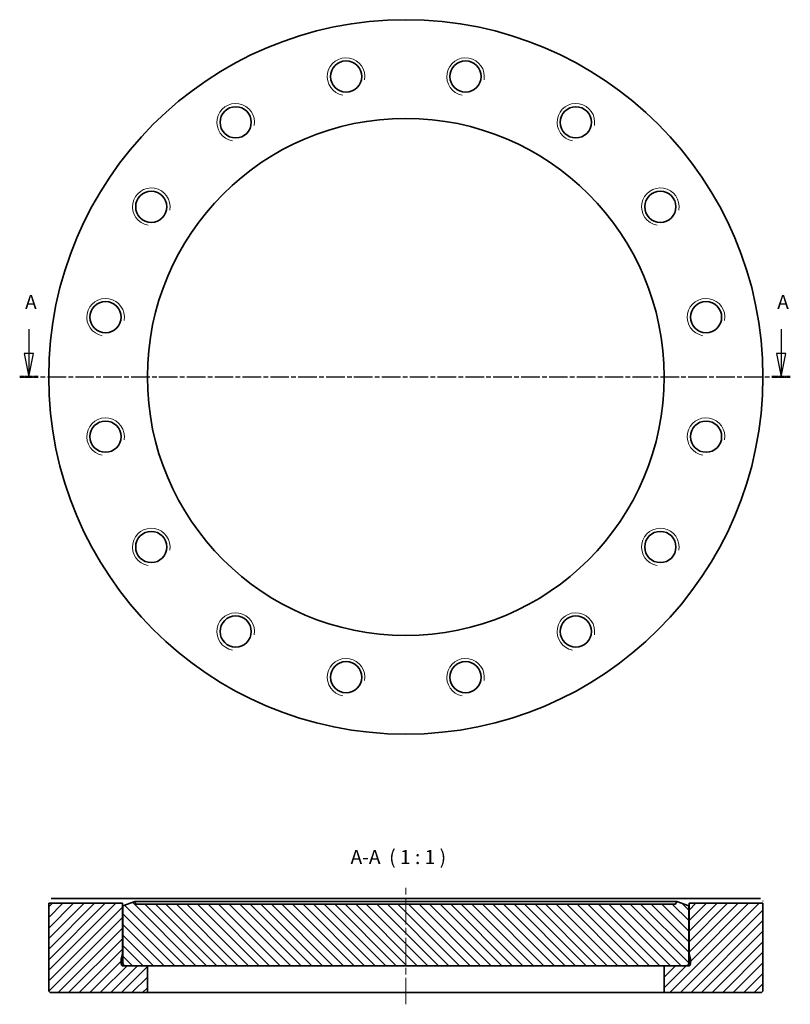
# Model space of a CAD drawing. Units: millimetres. Extents: x 24 to 188, y 79 to 288.
import ezdxf

# ---------------------------------------------------------------- set-up
doc = ezdxf.new("R2010")
doc.units = ezdxf.units.MM
doc.linetypes.add('CHAIN', pattern=[0.3543, 0.2362, -0.0295, 0.0591, -0.0295])
for name, color, linetype, lineweight in [('Mittellinie (ISO)', 230, 'Continuous', 18), ('Schnittlinie (ISO)', 7, 'CHAIN', 25), ('Schraffur (ISO)', 5, 'Continuous', 18), ('Sichtbar (ISO)', 7, 'Continuous', 35), ('Sichtbar schmal (ISO)', 7, 'Continuous', 18), ('Symbol (ISO)', 7, 'Continuous', 25)]:
    doc.layers.add(name, color=color, linetype=linetype, lineweight=lineweight)
doc.styles.add('Bezeichnungstext (DIN)', font='isocpeur.ttf')

# ---------------------------------------------------------------- blocks, each defined once
blk = doc.blocks.new('2DTransSchnitt0')
at = {"layer": 'Schnittlinie (ISO)', "linetype": 'Continuous'}
for p, q in [((25.68, 222.45), (25.68, 217.26)), ((185.76, 222.45), (185.76, 217.26)), ((24.68, 217.26), (25.68, 212.26)), ((26.68, 217.26), (24.68, 217.26)), ((25.68, 217.26), (25.68, 212.26)), ((25.68, 212.26), (26.68, 217.26)), ((184.76, 217.26), (185.76, 212.26)), ((186.76, 217.26), (184.76, 217.26)), ((185.76, 217.26), (185.76, 212.26)), ((185.76, 212.26), (186.76, 217.26))]:
    blk.add_line(p, q, dxfattribs=at)
at = {"layer": 'Schnittlinie (ISO)', "linetype": 'CHAIN', "ltscale": 16.733572}
blk.add_line((23.72, 212.26), (187.72, 212.26), dxfattribs=at)
at = {"layer": 'Schnittlinie (ISO)', "lineweight": 50, "ltscale": 4.365506}
for p, q in [((23.72, 212.26), (27.65, 212.26)), ((183.79, 212.26), (187.72, 212.26))]:
    blk.add_line(p, q, dxfattribs=at)
at = {"layer": 'Schnittlinie (ISO)', "linetype": 'Continuous', "flags": 128}
for points in [[(24.68, 217.26), (25.68, 212.26)], [(184.76, 217.26), (185.76, 212.26)]]:
    blk.add_lwpolyline(points, dxfattribs=at)
at = {"layer": 'Schnittlinie (ISO)'}
for points in [[(24.68, 217.26), (25.68, 212.26), (26.68, 217.26), (24.68, 217.26)], [(184.76, 217.26), (185.76, 212.26), (186.76, 217.26), (184.76, 217.26)]]:
    blk.add_solid(points, dxfattribs=at)
at = {"layer": 'Schnittlinie (ISO)', "char_height": 3, "attachment_point": 7, "style": 'Bezeichnungstext (DIN)'}
for insert in [(24.86, 225.76), (184.93, 225.76)]:
    blk.add_mtext('A', dxfattribs=dict(at, insert=insert))

msp = doc.modelspace()

# ---------------------------------------------------------------- hatches: boundary and pattern name
at = {"layer": 'Schraffur (ISO)'}
h = msp.add_hatch(dxfattribs=at)
h.set_pattern_fill('ANSI31', color=256, scale=12.7, angle=90, style=0)
h.set_pattern_definition([(135, (0, 0), (-1.122532, -1.122532), [])])
edge = h.paths.add_edge_path()
edge.add_line((163.32, 100.08), (48.46, 100.08))
edge.add_line((48.46, 100.08), (48.24, 100.68))
edge.add_line((48.24, 100.68), (45.69, 99.75))
edge.add_line((45.69, 99.75), (45.69, 87.48))
edge.add_ellipse((46.19, 87.48), major_axis=(-0.5, 0), ratio=1, start_angle=0, end_angle=90)
edge.add_line((46.19, 86.98), (50.89, 86.98))
edge.add_line((50.89, 86.98), (160.89, 86.98))
edge.add_line((160.89, 86.98), (165.59, 86.98))
edge.add_ellipse((165.59, 87.48), major_axis=(0, -0.5), ratio=1, start_angle=0, end_angle=90)
edge.add_line((166.09, 87.48), (166.09, 99.75))
edge.add_line((166.09, 99.75), (163.54, 100.68))
edge.add_line((163.54, 100.68), (163.32, 100.08))
h = msp.add_hatch(dxfattribs=at)
h.set_pattern_fill('ANSI31', color=256, scale=12.7, style=0)
h.set_pattern_definition([(45, (0, 0), (-1.122532, 1.122532), [])])
edge = h.paths.add_edge_path()
edge.add_line((166.19, 86.98), (165.59, 86.98))
edge.add_line((165.59, 86.98), (160.89, 86.98))
edge.add_line((160.89, 86.98), (160.89, 81.28))
edge.add_line((160.89, 81.28), (181.39, 81.28))
edge.add_ellipse((181.39, 81.78), major_axis=(0, -0.5), ratio=1, start_angle=0, end_angle=90)
edge.add_line((181.89, 81.78), (181.89, 100.28))
edge.add_line((181.89, 100.28), (166.19, 100.28))
edge.add_line((166.19, 100.28), (166.19, 89.48))
edge.add_line((166.19, 89.48), (166.47, 88.41))
edge.add_ellipse((166.09, 88.31), major_axis=(0.386, 0.104), ratio=1, start_angle=345, end_angle=360, ccw=False)
edge.add_line((166.49, 88.31), (166.49, 87.38))
edge.add_ellipse((166.09, 87.38), major_axis=(0.4, 0), ratio=1, start_angle=284.4775, end_angle=360, ccw=False)
edge.add_line((166.19, 86.99), (166.19, 86.98))
edge = h.paths.add_edge_path()
edge.add_line((50.89, 86.98), (46.19, 86.98))
edge.add_line((46.19, 86.98), (45.59, 86.98))
edge.add_line((45.59, 86.98), (45.59, 86.99))
edge.add_ellipse((45.69, 87.38), major_axis=(-0.1, -0.387), ratio=1, start_angle=284.4775, end_angle=360, ccw=False)
edge.add_line((45.29, 87.38), (45.29, 88.31))
edge.add_ellipse((45.69, 88.31), major_axis=(-0.4, 0), ratio=1, start_angle=345, end_angle=360, ccw=False)
edge.add_line((45.3, 88.41), (45.59, 89.48))
edge.add_line((45.59, 89.48), (45.59, 100.28))
edge.add_line((45.59, 100.28), (29.89, 100.28))
edge.add_line((29.89, 100.28), (29.89, 81.78))
edge.add_ellipse((30.39, 81.78), major_axis=(-0.5, 0), ratio=1, start_angle=0, end_angle=90)
edge.add_line((30.39, 81.28), (50.89, 81.28))
edge.add_line((50.89, 81.28), (50.89, 86.98))

# ---------------------------------------------------------------- linework, layer by layer
at = {"layer": 'Mittellinie (ISO)', "linetype": 'CHAIN', "ltscale": 23.990969}
msp.add_line((105.89, 78.78), (105.89, 103.78), dxfattribs=at)
at = {"layer": 'Sichtbar (ISO)'}
for p, q in [((30.42, 101.28), (45.63, 101.28)), ((45.63, 101.28), (166.15, 101.28)), ((48.24, 100.68), (45.69, 99.75)), ((48.46, 100.08), (48.24, 100.68)), ((48.24, 100.68), (163.54, 100.68)), ((163.54, 100.68), (163.32, 100.08)), ((166.09, 99.75), (163.54, 100.68)), ((166.15, 101.28), (181.35, 101.28)), ((45.59, 100.28), (29.89, 100.28)), ((29.89, 100.28), (29.89, 81.78)), ((45.59, 89.48), (45.59, 100.28)), ((45.69, 99.75), (45.69, 87.48)), ((163.32, 100.08), (48.46, 100.08)), ((166.09, 87.48), (166.09, 99.75)), ((181.89, 100.28), (166.19, 100.28)), ((166.19, 100.28), (166.19, 89.48)), ((181.89, 81.78), (181.89, 100.28)), ((45.29, 87.38), (45.29, 88.31)), ((45.3, 88.41), (45.59, 89.48)), ((45.59, 89.48), (45.69, 89.48)), ((166.09, 89.48), (166.19, 89.48)), ((166.19, 89.48), (166.47, 88.41)), ((166.49, 88.31), (166.49, 87.38)), ((45.59, 86.98), (45.59, 86.99)), ((46.08, 86.99), (45.59, 86.99)), ((50.89, 86.98), (45.59, 86.98)), ((46.19, 86.98), (165.59, 86.98)), ((50.89, 81.28), (50.89, 86.98)), ((166.19, 86.98), (160.89, 86.98)), ((160.89, 86.98), (160.89, 81.28)), ((166.19, 86.99), (165.7, 86.99)), ((166.19, 86.99), (166.19, 86.98)), ((30.39, 81.28), (50.89, 81.28)), ((160.89, 81.28), (50.89, 81.28)), ((160.89, 81.28), (181.39, 81.28))]:
    msp.add_line(p, q, dxfattribs=at)
at = {"layer": 'Sichtbar (ISO)', "flags": 128}
for points in [[(29.91, 100.78), (29.91, 100.81)], [(45.63, 101.28), (45.63, 101.21)], [(181.35, 101.28), (181.39, 101.28)], [(181.87, 100.78), (181.87, 100.74)], [(29.89, 100.28), (29.89, 100.28)], [(166.19, 100.28), (166.19, 100.28)]]:
    msp.add_lwpolyline(points, dxfattribs=at)
at = {"layer": 'Sichtbar (ISO)'}
for centre, radius in [((105.89, 212.26), 76), ((93.18, 276.16), 3.32), ((118.6, 276.16), 3.32), ((69.69, 266.43), 3.32), ((142.08, 266.43), 3.32), ((105.89, 212.26), 55), ((51.72, 248.46), 3.32), ((160.06, 248.46), 3.32), ((41.99, 224.97), 3.32), ((169.79, 224.97), 3.32), ((41.99, 199.55), 3.32), ((169.79, 199.55), 3.32), ((51.72, 176.07), 3.32), ((160.06, 176.07), 3.32), ((69.69, 158.09), 3.32), ((142.08, 158.09), 3.32), ((93.18, 148.36), 3.32), ((118.6, 148.36), 3.32)]:
    msp.add_circle(centre, radius, dxfattribs=at)
for centre, radius, start, end in [((45.69, 88.31), 0.4, 165, 180), ((166.09, 88.31), 0.4, 0, 15), ((45.69, 87.38), 0.4, 180, 255.5225), ((46.19, 87.48), 0.5, 180, 270), ((165.59, 87.48), 0.5, 270, 0), ((166.09, 87.38), 0.4, 284.4775, 0), ((30.39, 81.78), 0.5, 180, 270), ((181.39, 81.78), 0.5, 270, 0)]:
    msp.add_arc(centre, radius, start, end, dxfattribs=at)
at = {"layer": 'Sichtbar schmal (ISO)'}
for centre in [(93.18, 276.16), (118.6, 276.16), (69.69, 266.43), (142.08, 266.43), (51.72, 248.46), (160.06, 248.46), (41.99, 224.97), (169.79, 224.97), (41.99, 199.55), (169.79, 199.55), (51.72, 176.07), (160.06, 176.07), (69.69, 158.09), (142.08, 158.09), (93.18, 148.36), (118.6, 148.36)]:
    msp.add_arc(centre, 4, 350, 260, dxfattribs=at)

# ---------------------------------------------------------------- block references
at = {"layer": 'Schnittlinie (ISO)'}
msp.add_blockref('2DTransSchnitt0', (0, 0), dxfattribs=at)

# ---------------------------------------------------------------- texts
at = {"layer": 'Symbol (ISO)', "insert": (94.12, 107.68), "char_height": 3, "attachment_point": 7, "style": 'Bezeichnungstext (DIN)'}
msp.add_mtext('A-A  ( 1 : 1 )', dxfattribs=at)

doc.saveas('drawing.dxf')
